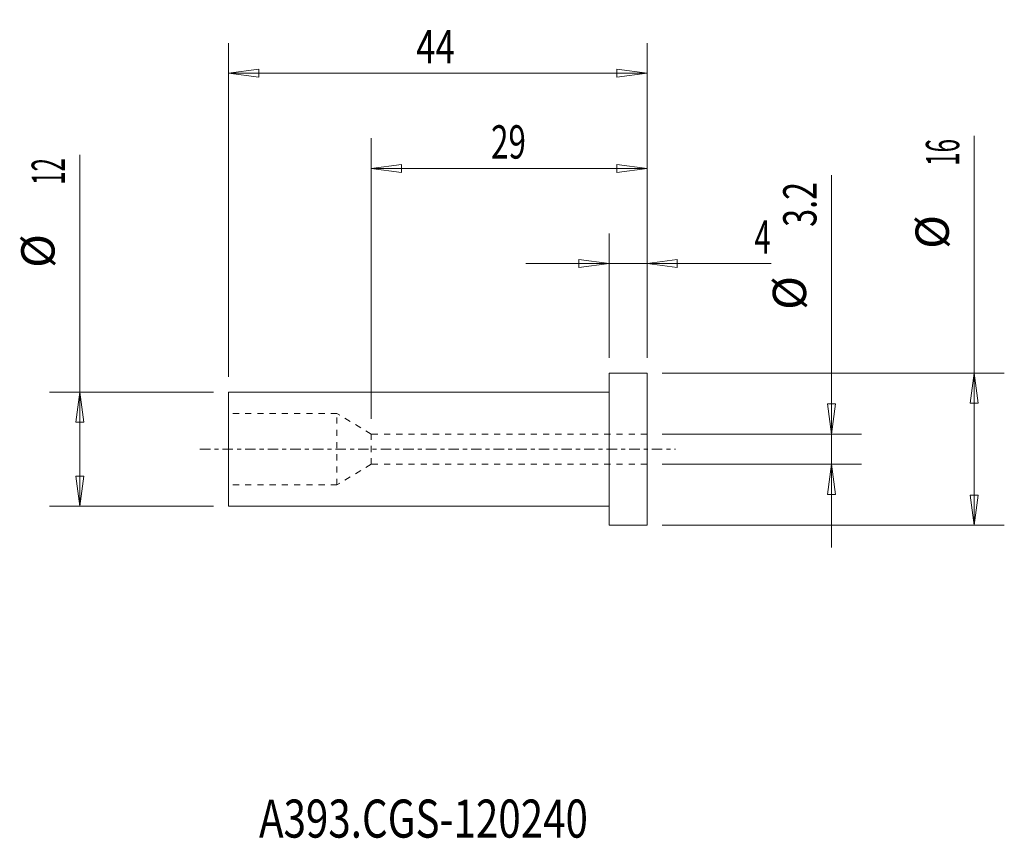
# Model space of a CAD drawing. Units: millimetres. Extents: x -62 to 42, y -41 to 45.
import ezdxf

# ---------------------------------------------------------------- set-up
doc = ezdxf.new("R2010")
doc.units = ezdxf.units.MM
doc.linetypes.add('CENTER', pattern=[47.5, 22, -8.5, 8.5, -8.5])
doc.linetypes.add('DASHED', pattern=[25.72, 12.86, -12.86])
for name, color, linetype in [('1', 4, 'Continuous'), ('2', 7, 'Continuous'), ('SK1', 4, 'Continuous'), ('SK2', 7, 'Continuous'), ('SK3', 1, 'DASHED'), ('SK4', 2, 'CENTER'), ('SK6', 5, 'Continuous')]:
    doc.layers.add(name, color=color, linetype=linetype)
doc.styles.add('iso_b_vert', font='simplex.shx')
doc.dimstyles.get("Standard").update_dxf_attribs({"dimtxt": 0.18, "dimasz": 0.18, "dimexe": 0.18, "dimexo": 0.0625, "dimgap": 0.09, "dimtad": 1, "dimzin": 0, "dimdsep": 52, "dimtxsty": 'Standard', "dimcen": 0.09, "dimadec": 0, "dimazin": 0, "dimtfac": 1, "dimtdec": 4, "dimtofl": 0, "dimtmove": 0, "dimatfit": 3, "dimfxl": 1, "dimtolj": 1, "dimtzin": 0, "dimarcsym": 0})

# ---------------------------------------------------------------- blocks, each defined once
blk = doc.blocks.new('_U0')
at = {"layer": '2', "lineweight": 13}
for p, q in [((0, 9.5875), (0, 22.67488)), ((4, 9.5875), (4, 22.67488)), ((0, 19.49988), (-3.175002, 19.917877)), ((-3.174998, 19.081883), (-3.175002, 19.917877)), ((4, 19.49988), (7.174998, 19.917877)), ((7.174998, 19.917877), (7.175002, 19.081883)), ((-8.7503, 19.49988), (17.046566, 19.49988)), ((0, 19.49988), (-3.174998, 19.081883)), ((4, 19.49988), (7.175002, 19.081883))]:
    blk.add_line(p, q, dxfattribs=at)
at = {"layer": '2', "lineweight": 18, "insert": (15.298006, 20.532549), "char_height": 3.50012, "attachment_point": 7, "line_spacing_factor": 1.084337, "style": 'iso_b_vert'}
blk.add_mtext('\\W0.6380;4', dxfattribs=at)
blk = doc.blocks.new('_Closed')
at = {"lineweight": -2}
for p, q in [((-1, 0.166667), (0, 0)), ((-1, 0.166667), (-1, -0.166667)), ((0, 0), (-1, -0.166667)), ((0, 0), (-1, 0))]:
    blk.add_line(p, q, dxfattribs=at)
blk = doc.blocks.new('_U1')
at = {"layer": 'SK2', "lineweight": 13}
for p, q in [((-25, 3.175), (-25, 32.67488)), ((4, 9.5875), (4, 32.67488)), ((-25, 29.49988), (-21.825002, 29.917877)), ((4, 29.49988), (-25, 29.49988)), ((-25, 29.49988), (-21.824998, 29.081883)), ((-21.825002, 29.917877), (-21.824998, 29.081883)), ((4, 29.49988), (0.824998, 29.917877)), ((0.825002, 29.081883), (0.824998, 29.917877)), ((4, 29.49988), (0.825002, 29.081883))]:
    blk.add_line(p, q, dxfattribs=at)
at = {"layer": 'SK2', "lineweight": 18, "insert": (-12.405032, 30.532549), "char_height": 3.50012, "attachment_point": 7, "line_spacing_factor": 1.084337, "style": 'iso_b_vert'}
blk.add_mtext('\\W0.6927;29', dxfattribs=at)
blk = doc.blocks.new('_U2')
at = {"layer": 'SK2', "lineweight": 13}
for p, q in [((-40, 7.5875), (-40, 42.67488)), ((4, 9.5875), (4, 42.67488)), ((-40, 39.49988), (-36.825002, 39.917877)), ((4, 39.49988), (-40, 39.49988)), ((-40, 39.49988), (-36.824998, 39.081883)), ((-36.825002, 39.917877), (-36.824998, 39.081883)), ((4, 39.49988), (0.824998, 39.917877)), ((0.825002, 39.081883), (0.824998, 39.917877)), ((4, 39.49988), (0.825002, 39.081883))]:
    blk.add_line(p, q, dxfattribs=at)
at = {"layer": 'SK2', "lineweight": 18, "insert": (-20.273578, 40.532549), "char_height": 3.50012, "attachment_point": 7, "line_spacing_factor": 1.084337, "style": 'iso_b_vert'}
blk.add_mtext('\\W0.7685;44', dxfattribs=at)

msp = doc.modelspace()

# ---------------------------------------------------------------- linework, layer by layer
at = {"layer": '1', "lineweight": 18}
for p, q in [((0, -8), (0, 8)), ((4, 8), (0, 8)), ((4, -8), (4, 8)), ((0, -8), (4, -8))]:
    msp.add_line(p, q, dxfattribs=at)
at = {"layer": '1', "lineweight": 13}
for p, q in [((38.37515, 8), (37.957153, 4.824998)), ((38.37515, 8), (38.793147, 4.825002)), ((-55.62485, 6), (-56.042847, 2.824998)), ((-55.62485, 6), (-55.206853, 2.825002)), ((22.957153, 4.762498), (23.793147, 4.762502)), ((23.37515, 1.5875), (22.957153, 4.762498)), ((23.37515, 1.5875), (23.793147, 4.762502)), ((38.793147, 4.825002), (37.957153, 4.824998)), ((-55.206853, 2.825002), (-56.042847, 2.824998)), ((23.37515, -1.5875), (22.957153, -4.762502)), ((23.37515, -1.5875), (23.793147, -4.762498)), ((-56.042847, -2.825002), (-55.206853, -2.824998)), ((-55.62485, -6), (-56.042847, -2.825002)), ((-55.62485, -6), (-55.206853, -2.824998)), ((23.793147, -4.762498), (22.957153, -4.762502)), ((37.957153, -4.825002), (38.793147, -4.824998)), ((38.37515, -8), (37.957153, -4.825002)), ((38.37515, -8), (38.793147, -4.824998))]:
    msp.add_line(p, q, dxfattribs=at)
at = {"layer": 'SK1', "lineweight": 18}
for p, q in [((-40, -6), (-40, 6)), ((0, 6), (-40, 6)), ((-40, -6), (0, -6))]:
    msp.add_line(p, q, dxfattribs=at)
at = {"layer": 'SK2', "lineweight": 13}
for p, q in [((38.37515, -8), (38.37515, 32.917971)), ((-55.62485, -6), (-55.62485, 30.917971)), ((23.37515, -10.3378), (23.37515, 28.797881)), ((5.5875, 8), (41.55015, 8)), ((-41.5875, 6), (-58.79985, 6)), ((5.5875, 1.5875), (26.55015, 1.5875)), ((5.5875, -1.5875), (26.55015, -1.5875)), ((-41.5875, -6), (-58.79985, -6)), ((5.5875, -8), (41.55015, -8))]:
    msp.add_line(p, q, dxfattribs=at)
at = {"layer": 'SK3', "lineweight": 18, "ltscale": 0.05}
for p, q in [((-28.6, 3.75), (-40, 3.75)), ((-25, 1.5875), (-28.6, 3.75)), ((-28.6, -3.75), (-28.6, 3.75)), ((4, 1.5875), (-25, 1.5875)), ((-25, -1.5875), (-25, 1.5875)), ((-25, -1.5875), (-28.6, -3.75)), ((4, -1.5875), (-25, -1.5875)), ((-28.6, -3.75), (-40, -3.75))]:
    msp.add_line(p, q, dxfattribs=at)
at = {"layer": 'SK4', "lineweight": 18, "ltscale": 0.05}
msp.add_line((-43, 0), (7, 0), dxfattribs=at)

# ---------------------------------------------------------------- texts
at = {"layer": 'SK2', "lineweight": 18, "char_height": 3.50012, "attachment_point": 7, "rotation": 90, "line_spacing_factor": 1.084337, "style": 'iso_b_vert'}
for s, insert in [('\\W0.5321;16', (36.810463, 29.770365)), ('\\W0.5321;12', (-57.189537, 27.770365)), ('\\W0.7121;3.2', (21.810463, 23.357865)), ('%%c', (36.810463, 21.04741)), ('%%c', (-57.189537, 19.04741)), ('%%c', (21.810463, 14.63491))]:
    msp.add_mtext(s, dxfattribs=dict(at, insert=insert))
at = {"layer": 'SK6', "lineweight": 18, "insert": (-36.788, -40.819847), "char_height": 4, "attachment_point": 7, "line_spacing_factor": 1.084337, "style": 'iso_b_vert'}
msp.add_mtext('\\W0.7772;A393.CGS-120240', dxfattribs=at)

# ---------------------------------------------------------------- dimensions: what is measured, and where the dimension line sits
at = {"layer": '2', "lineweight": 18}
dim = msp.add_linear_dim(base=(0, 19.49988), p1=(4, 8), p2=(0, 8), dimstyle='Standard', override={"dimtxt": 3.50012, "dimasz": 3.175, "dimexe": 3.175, "dimexo": 1.5875, "dimgap": 1.75006, "dimtad": 1, "dimtih": 1, "dimtoh": 0, "dimdec": 1, "dimlfac": 1, "dimzin": 8, "dimdsep": 46, "dimlunit": 2, "dimpost": '<>', "dimtxsty": 'iso_b_vert', "dimblk1": 'Closed', "dimblk2": 'Closed', "dimsah": 1, "dimse1": 0, "dimse2": 0, "dimsd1": 0, "dimsd2": 0, "dimclrd": 9, "dimclre": 150, "dimclrt": 43, "dimtol": 0, "dimtm": -0.1, "dimtfac": 0.999966, "dimtdec": 2, "dimtofl": 1, "dimtmove": 0, "dimtzin": 8, "dimlwd": 13, "dimlwe": 13}, dxfattribs=at)
dim.commit()
dim.dimension.update_dxf_attribs({"geometry": '_U0', "text_midpoint": (17.156483, 19.49988)})
at = {"layer": 'SK2', "lineweight": 18}
for base, p2, picture, middle in [((-40, 39.49988), (-40, 6), '_U2', (-18, 39.49988)), ((-25, 29.49988), (-25, 1.5875), '_U1', (-10.5, 29.49988))]:
    dim = msp.add_linear_dim(base=base, p1=(4, 8), p2=p2, dimstyle='Standard', override={"dimtxt": 3.50012, "dimasz": 3.175, "dimexe": 3.175, "dimexo": 1.5875, "dimgap": 1.75006, "dimtad": 1, "dimtih": 1, "dimtoh": 0, "dimdec": 1, "dimlfac": 1, "dimzin": 8, "dimdsep": 46, "dimlunit": 2, "dimpost": '<>', "dimtxsty": 'iso_b_vert', "dimblk1": 'Closed', "dimblk2": 'Closed', "dimsah": 1, "dimse1": 0, "dimse2": 0, "dimsd1": 0, "dimsd2": 0, "dimclrd": 9, "dimclre": 150, "dimclrt": 43, "dimtol": 0, "dimtm": -0.1, "dimtfac": 0.999966, "dimtdec": 2, "dimtofl": 1, "dimtmove": 0, "dimtzin": 8, "dimlwd": 13, "dimlwe": 13}, dxfattribs=at)
    dim.commit()
    dim.dimension.update_dxf_attribs({"geometry": picture, "text_midpoint": middle})

doc.saveas('drawing.dxf')
